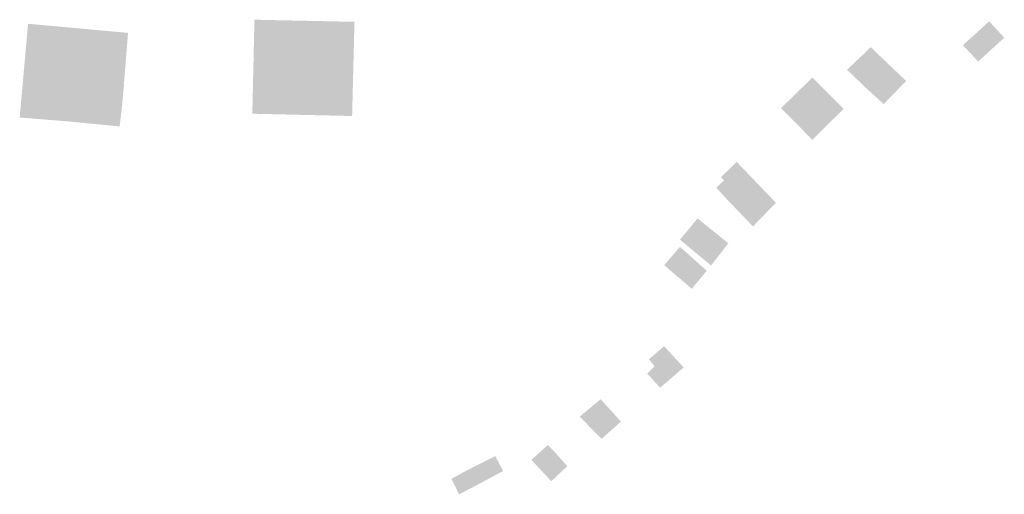
# Model space of a CAD drawing. Units: inches. Extents: x -610513 to -588999, y -1169601 to -1150146.
# Drawn here: x -604048 to -603855, y -1158173 to -1158080 of the extents above; entities that cross this region are included whole.
import ezdxf

# ---------------------------------------------------------------- set-up
doc = ezdxf.new("R2010")
doc.units = ezdxf.units.IN
doc.header["$MEASUREMENT"] = 0

msp = doc.modelspace()

# ---------------------------------------------------------------- hatches: boundary and pattern name
for points in [[(-604002.09, -1158084.54), (-604002.16, -1158087.87), (-604002.23, -1158090.88), (-604002.4, -1158098.28), (-603982.85, -1158098.73), (-603982.39, -1158080.28), (-604001.98, -1158079.86), (-604002.01, -1158081.03), (-604002.05, -1158082.83), (-604002.09, -1158084.54)], [(-603855.09, -1158083.4), (-603858.04, -1158080.17), (-603863.2, -1158084.85), (-603860.22, -1158088.05), (-603855.09, -1158083.4)], [(-604027.88, -1158096.41), (-604027.87, -1158096.25), (-604027.62, -1158093.43), (-604027.57, -1158092.79), (-604026.75, -1158082.44), (-604046.33, -1158080.66), (-604047.97, -1158099.02), (-604037.96, -1158099.83), (-604028.39, -1158100.77), (-604027.88, -1158096.41)], [(-603878.72, -1158096.39), (-603874.32, -1158091.86), (-603878.16, -1158088.22), (-603881.23, -1158085.24), (-603882.81, -1158086.75), (-603885.91, -1158089.66), (-603882.23, -1158093.2), (-603878.72, -1158096.39)], [(-603892.68, -1158091.18), (-603898.83, -1158097.19), (-603898.67, -1158097.35), (-603894.13, -1158101.93), (-603892.7, -1158103.37), (-603886.56, -1158097.32), (-603888.86, -1158095.02), (-603892.68, -1158091.18)], [(-603907.53, -1158107.71), (-603910.57, -1158110.7), (-603910, -1158111.34), (-603911.5, -1158112.77), (-603909.71, -1158114.74), (-603904.33, -1158120.36), (-603899.83, -1158115.72), (-603905.05, -1158110.29), (-603907.53, -1158107.71)], [(-603912.77, -1158127.81), (-603912.53, -1158128.01), (-603910.84, -1158125.84), (-603909.15, -1158123.66), (-603915.18, -1158118.79), (-603916.62, -1158120.53), (-603918.63, -1158122.95), (-603912.77, -1158127.81)], [(-603916.31, -1158132.57), (-603913.39, -1158129.05), (-603913.66, -1158128.79), (-603918.63, -1158124.36), (-603921.71, -1158127.95), (-603917.73, -1158131.36), (-603917.49, -1158131.57), (-603916.31, -1158132.57)], [(-603921.73, -1158143.82), (-603924.7, -1158146.38), (-603923.6, -1158147.77), (-603925.03, -1158149.19), (-603922.51, -1158151.95), (-603917.9, -1158147.98), (-603921.73, -1158143.82)], [(-603930.19, -1158158.58), (-603933.98, -1158161.97), (-603935.38, -1158160.54), (-603938.27, -1158157.6), (-603934.15, -1158154.21), (-603931.6, -1158157.02), (-603930.19, -1158158.58)], [(-603947.73, -1158166.09), (-603943.84, -1158170.27), (-603940.69, -1158167.32), (-603943.27, -1158164.43), (-603944.48, -1158163.17), (-603944.94, -1158163.57), (-603947.73, -1158166.09)], [(-603953.29, -1158168.28), (-603954.79, -1158165.34), (-603960.46, -1158168.2), (-603963.41, -1158169.8), (-603961.9, -1158172.83), (-603958.81, -1158171.23), (-603953.29, -1158168.28)]]:
    msp.add_hatch(color=256).paths.add_polyline_path(points, flags=0)

doc.saveas('drawing.dxf')
